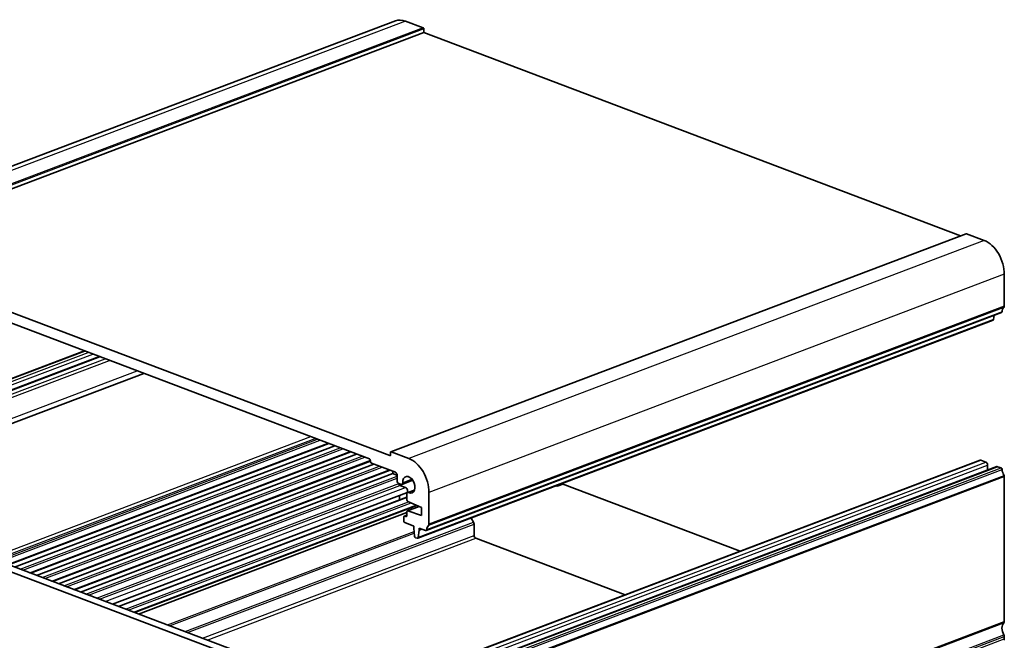
# Model space of a CAD drawing. Units: millimetres. Extents: x 0 to 6699, y 0 to 1264.
# Drawn here: x 652 to 860, y 369 to 500 of the extents above; entities that cross this region are included whole.
import ezdxf

# ---------------------------------------------------------------- set-up
doc = ezdxf.new("R2010")
doc.units = ezdxf.units.MM
doc.layers.add('Visible (ISO)', color=7, linetype='Continuous', lineweight=35)
doc.layers.add('Visible Narrow (ISO)', color=7, linetype='Continuous', lineweight=25)

msp = doc.modelspace()

# ---------------------------------------------------------------- linework, layer by layer
at = {"layer": 'Visible (ISO)'}
for p, q in [((731.7692, 500.1941), (610.1468, 454.1137)), ((733.895, 500.136), (737.6427, 498.7161)), ((737.7841, 497.737), (616.1617, 451.6566)), ((737.7841, 498.4774), (737.7841, 497.737)), ((737.7841, 497.737), (851.2175, 454.7592)), ((852.4059, 455.2095), (730.7836, 409.1291)), ((852.4768, 455.2076), (856.2245, 453.7877)), ((730.5716, 408.3089), (616.1617, 451.6566)), ((620.6165, 447.6552), (726.2582, 407.6295)), ((860.4671, 446.6275), (860.4671, 439.9041)), ((859.8802, 438.5583), (738.2578, 392.4778)), ((858.3013, 437.9601), (858.1961, 437.0818)), ((858.0926, 436.9219), (736.4703, 390.8415)), ((608.6169, 408.6683), (666.0667, 430.4349)), ((611.7419, 407.4594), (669.2246, 429.2385)), ((612.6277, 400.6794), (678.6149, 425.6807)), ((650.0147, 385.2384), (717.6855, 410.8776)), ((651.2554, 384.7683), (718.9262, 410.4075)), ((701.3357, 365.7938), (588.8038, 408.43)), ((654.6556, 383.4801), (722.3264, 409.1192)), ((655.8963, 383.01), (723.5671, 408.6491)), ((730.713, 408.9957), (730.713, 408.4404)), ((734.6021, 407.7072), (730.8544, 409.1272)), ((699.7338, 365.0612), (587.036, 407.7603)), ((659.2964, 381.7217), (726.4704, 407.1726)), ((660.5372, 381.2516), (727.231, 406.5206)), ((726.4704, 407.2715), (726.4704, 407.0864)), ((726.6825, 406.7284), (731.7737, 404.7995)), ((733.7179, 361.245), (855.3402, 407.3254)), ((737.2534, 359.9055), (858.8758, 405.9859)), ((855.5174, 407.3206), (856.578, 406.9187)), ((856.9316, 406.322), (856.9316, 405.2493)), ((859.0529, 405.981), (859.7739, 405.7079)), ((663.9373, 379.9634), (730.6311, 405.2324)), ((665.1781, 379.4933), (731.2434, 404.5241)), ((731.2434, 405.0004), (731.2434, 404.5241)), ((731.2434, 404.5241), (732.1272, 404.1084)), ((732.1272, 404.2028), (732.1272, 402.9997)), ((860.4671, 403.9161), (860.4671, 373.272)), ((732.4808, 402.403), (732.4808, 402.3895)), ((732.4808, 402.403), (732.9596, 402.2216)), ((732.6929, 402.0315), (733.9219, 401.5659)), ((735.457, 403.0959), (733.1368, 402.2168)), ((766.1456, 401.9223), (767.1614, 402.3071)), ((766.541, 402.2347), (766.3277, 402.0364)), ((804.6283, 388.1116), (766.9956, 402.37)), ((671.9683, 376.9206), (734.1301, 400.4725)), ((734.1778, 400.1657), (734.1778, 398.9625)), ((735.7894, 401.043), (734.3542, 400.4993)), ((738.8448, 393.8237), (738.8448, 400.5471)), ((673.2308, 376.4423), (734.1778, 399.534)), ((676.5935, 375.1682), (736.2774, 397.7813)), ((736.7831, 397.5608), (734.2837, 396.6138)), ((734.3807, 398.6083), (737.2538, 397.3556)), ((677.476, 374.8338), (734.1778, 396.3171)), ((734.1778, 395.7391), (733.6473, 395.5381)), ((733.9657, 395.4549), (733.7536, 395.5352)), ((734.1778, 396.4137), (734.1778, 395.6521)), ((737.2538, 395.6898), (734.3807, 396.6142)), ((737.2538, 397.3556), (737.2538, 395.6898)), ((733.5414, 395.338), (733.5414, 394.5051)), ((733.7536, 394.1471), (735.6274, 393.4371)), ((735.6274, 393.4371), (735.6274, 392.9744)), ((747.7568, 395.1178), (748.2871, 394.2227)), ((748.3907, 393.8563), (748.3907, 391.4567)), ((735.6274, 392.9744), (735.8124, 391.2898)), ((736.5738, 391.0014), (736.7588, 392.5457)), ((736.7588, 393.0084), (738.1515, 392.4808)), ((736.7588, 392.5457), (736.7588, 393.0084)), ((737.3694, 392.7771), (736.7588, 392.5457)), ((736.0222, 390.9739), (736.364, 390.8444)), ((748.7442, 390.86), (780.3132, 378.8991)), ((860.4671, 370.0609), (860.4671, 369.5703))]:
    msp.add_line(p, q, dxfattribs=at)
for centre, major_axis, start_param, end_param in [((733.895, 494.5833), (-2.1258, 5.6108), 5.75836157, 6.28318531), ((737.6427, 498.531), (0.0709, -0.187), 1.04597259, 2.61676892), ((852.4768, 455.0225), (-0.0709, 0.187), 5.75836157, 6.28318531), ((856.2245, 448.235), (2.1258, -5.6108), 1.04597259, 2.61676892), ((861.3864, 437.9502), (-0.7086, 1.8703), 0.27897858, 0.91516509), ((860.1136, 440.0381), (0.1772, -0.4676), 0.27897858, 1.04597259), ((857.9863, 437.2025), (0.1063, -0.2805), 0, 0.89708264), ((859.7739, 438.8388), (0.1063, -0.2805), 0, 0.91516509), ((730.5716, 408.494), (0.0709, -0.187), 5.75836157, 7.3291579), ((730.8544, 408.9421), (-0.0709, 0.187), 5.75836157, 7.3291579), ((726.2582, 407.3519), (0.1063, -0.2805), 1.04597259, 2.61676892), ((726.6825, 407.0061), (0.1063, -0.2805), 4.18756524, 5.75836157), ((734.6021, 402.1546), (-2.1258, 5.6108), 4.18756524, 5.75836157), ((855.5174, 406.8579), (-0.1772, 0.4676), 5.75836157, 6.28318531), ((856.578, 406.456), (0.1772, -0.4676), 1.04597259, 2.61676892), ((859.0529, 405.5183), (-0.1772, 0.4676), 5.75836157, 6.28318531), ((731.7737, 404.3367), (0.1772, -0.4676), 1.04597259, 2.61676892), ((734.6021, 402.1546), (-0.6466, 1.7066), 2.57374489, 7.37218192), ((859.7739, 405.4302), (0.1063, -0.2805), 1.17678009, 2.61676892), ((861.3864, 405.0969), (0.7086, -1.8703), 4.31837274, 4.98903423), ((860.255, 403.9965), (0.1063, -0.2805), 1.04597259, 1.84744157), ((732.4808, 402.8658), (0.1772, -0.4676), 4.18756524, 5.75836157), ((732.6929, 402.3091), (0.1063, -0.2805), 4.18756524, 5.75836157), ((732.9596, 402.6843), (0.1772, -0.4676), 5.75836157, 7.37218192), ((765.7027, 403.0912), (0.4429, -1.1689), 5.78471306, 6.54375971), ((766.9956, 401.6759), (-0.2657, 0.7013), 5.75836157, 5.85945898), ((733.895, 398.7997), (0.6466, -1.7066), 3.76567798, 4.38526045), ((733.9219, 401.022), (0.2082, -0.5495), 0, 2.61676892), ((734.5314, 400.0317), (-0.1772, 0.4676), 5.71533754, 7.3291579), ((734.39, 398.8822), (0.1063, -0.2805), 4.18756524, 5.71472834), ((733.7536, 395.2576), (-0.1063, 0.2805), 5.75836157, 7.3291579), ((733.9657, 395.7325), (0.1063, -0.2805), 5.75836157, 7.3291579), ((734.39, 396.3333), (-0.1063, 0.2805), 5.8019948, 7.3291579), ((733.7536, 394.4247), (0.1063, -0.2805), 4.18756524, 5.75836157), ((739.764, 391.8698), (-0.7086, 1.8703), 0.27897858, 0.91516509), ((738.4912, 393.9577), (0.1772, -0.4676), 0.27897858, 1.04597259), ((748.0371, 393.9902), (0.1772, -0.4676), 1.04597259, 1.83137075), ((736.0222, 391.2515), (0.1063, -0.2805), 4.33645519, 5.75836157), ((738.1515, 392.7584), (0.1063, -0.2805), 5.75836157, 7.1983504), ((748.7442, 391.3227), (0.1772, -0.4676), 4.18756524, 5.75836157), ((736.364, 391.1221), (0.1063, -0.2805), 5.75836157, 7.18026795), ((861.3864, 371.3182), (-0.7086, 1.8703), 0.27897858, 1.8129666), ((860.1136, 373.406), (0.1772, -0.4676), 0.27897858, 1.04597259), ((860.1136, 370.1948), (0.1772, -0.4676), 1.04597259, 1.8129666), ((860.1136, 369.7042), (0.1772, -0.4676), 0.27897858, 1.04597259)]:
    msp.add_ellipse(centre, major_axis=major_axis, ratio=0.6543887, start_param=start_param, end_param=end_param, dxfattribs=at)
at = {"layer": 'Visible Narrow (ISO)'}
for p, q in [((733.895, 500.136), (612.2726, 454.0556)), ((737.6427, 498.7161), (616.0203, 452.6356)), ((737.7841, 498.4774), (616.1617, 452.397)), ((852.4768, 455.2076), (730.8544, 409.1272)), ((856.2245, 453.7877), (734.6021, 407.7072)), ((860.4671, 446.6275), (738.8448, 400.5471)), ((860.3681, 439.6205), (738.7458, 393.5401)), ((860.4671, 439.9041), (738.8448, 393.8237)), ((858.1961, 437.0818), (736.5738, 391.0014)), ((859.9842, 438.7229), (738.3619, 392.6425)), ((608.7232, 408.6654), (666.1237, 430.4134)), ((609.4442, 408.3922), (666.8447, 430.1402)), ((609.7978, 407.7955), (667.8089, 429.7749)), ((611.9191, 407.4545), (669.3196, 429.2025)), ((612.9797, 407.0527), (670.3803, 428.8006)), ((613.3333, 406.456), (671.3445, 428.4353)), ((613.3333, 402.0139), (677.2066, 426.2142)), ((646.1807, 386.691), (713.8515, 412.3302)), ((647.1449, 386.3257), (714.8157, 411.9649)), ((647.6398, 386.1382), (715.3106, 411.7774)), ((648.2184, 385.919), (715.8891, 411.5582)), ((649.8034, 385.3184), (717.4742, 410.9576)), ((652.4211, 384.3266), (720.0919, 409.9658)), ((652.984, 384.1134), (720.6548, 409.7526)), ((654.4443, 383.5601), (722.1151, 409.1993)), ((657.062, 382.5683), (724.7328, 408.2075)), ((657.6249, 382.355), (725.2957, 407.9942)), ((730.6942, 408.3554), (730.5716, 408.3089)), ((659.0852, 381.8017), (726.4658, 407.331)), ((661.7029, 380.8099), (728.3967, 406.0789)), ((662.2658, 380.5967), (728.9595, 405.8657)), ((733.895, 361.2402), (855.5174, 407.3206)), ((734.9557, 360.8383), (856.578, 406.9187)), ((735.3092, 360.2416), (856.9316, 406.322)), ((737.4305, 359.9006), (859.0529, 405.981)), ((663.7261, 380.0434), (730.4199, 405.3124)), ((666.3438, 379.0516), (732.1272, 403.9757)), ((738.1515, 359.6274), (859.7739, 405.7079)), ((738.3619, 359.3063), (859.9842, 405.3867)), ((738.7802, 358.0596), (860.4026, 404.14)), ((738.8448, 357.8357), (860.4671, 403.9161)), ((666.9066, 378.8384), (732.1272, 403.5492)), ((668.6139, 378.1915), (732.4808, 402.3895)), ((669.1924, 377.9723), (732.6929, 402.0315)), ((735.2921, 403.3203), (733.3128, 402.5704)), ((766.3277, 402.0364), (767.1018, 402.3297)), ((670.4213, 377.5067), (733.9219, 401.5659)), ((735.7479, 400.9434), (734.5466, 400.4882)), ((673.3257, 376.4063), (734.1778, 399.462)), ((674.7046, 375.8839), (734.521, 398.5472)), ((675.2831, 375.6647), (735.0589, 398.3126)), ((676.3823, 375.2482), (736.081, 397.8669)), ((736.8278, 397.5413), (734.3807, 396.6142)), ((677.533, 374.8122), (734.1778, 396.2739)), ((734.1778, 395.696), (733.7536, 395.5352)), ((734.1497, 395.5246), (733.9657, 395.4549)), ((687.2946, 371.1138), (748.2871, 394.2227)), ((687.8299, 370.9109), (748.3907, 393.8563)), ((683.5737, 372.5235), (735.7043, 392.2748)), ((684.0026, 372.361), (735.7385, 391.9628)), ((690.9966, 369.7111), (748.3907, 391.4567)), ((691.9608, 369.3458), (748.7442, 390.86)), ((738.7458, 326.908), (860.3681, 372.9884)), ((738.8448, 327.1916), (860.4671, 373.272)), ((738.7458, 324.3391), (860.3681, 370.4195)), ((738.8448, 323.9805), (860.4671, 370.0609)), ((738.8448, 323.4898), (860.4671, 369.5703))]:
    msp.add_line(p, q, dxfattribs=at)

doc.saveas('drawing.dxf')
